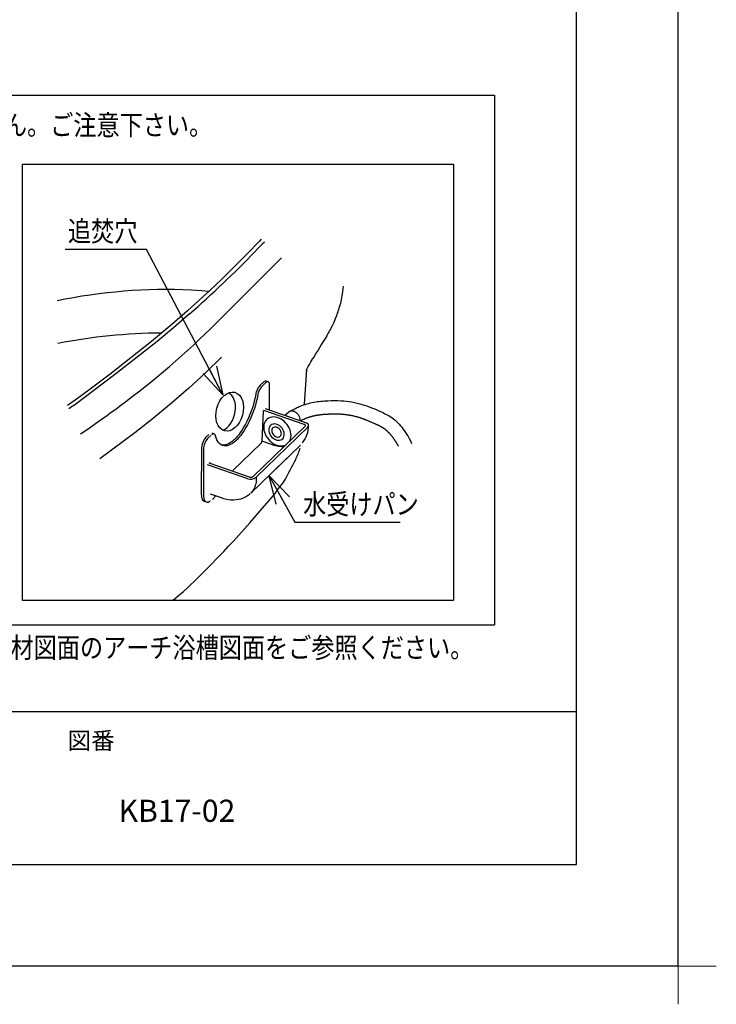
# Model space of a CAD drawing. Extents: x -424 to 186, y -4 to 301.
# Drawn here: x -65 to 4, y -4 to 93 of the extents above; entities that cross this region are included whole.
import ezdxf

# ---------------------------------------------------------------- set-up
doc = ezdxf.new("R2010")
doc.units = 0
doc.layers.get('0').update_dxf_attribs({"linetype": 'CONTINUOUS'})
doc.layers.get('DEFPOINTS').update_dxf_attribs({"linetype": 'CONTINUOUS'})
doc.layers.add('1図面枠', color=7, linetype='CONTINUOUS', lineweight=15)
doc.layers.add('RV', color=7, linetype='CONTINUOUS')
doc.layers.add('図面枠', color=3, linetype='CONTINUOUS')
doc.styles.add('MX_NOTE_STANDARD', font='txt.shx', dxfattribs={"bigfont": 'extfont.shx'})
doc.dimstyles.new('MXDIMSTYLE', dxfattribs={"dimtxt": 4.1656, "dimasz": 2.5, "dimexe": 1, "dimexo": 0.5, "dimgap": 1, "dimtad": 1, "dimdsep": 46, "dimtxsty": 'MX_NOTE_STANDARD', "dimblk1": 'OPEN30', "dimblk2": 'OPEN30', "dimsah": 1, "dimcen": 2.5, "dimadec": 0, "dimazin": 0, "dimtfac": 1, "dimtmove": 0, "dimatfit": 3, "dimldrblk": 'OPEN30', "dimfxl": 1, "dimtzin": 0, "dimarcsym": 0})

# ---------------------------------------------------------------- blocks, each defined once
blk = doc.blocks.new('_OPEN30')
at = {"color": 0, "linetype": 'ByBlock', "lineweight": -2}
for p, q in [((-1, 0.267949), (0, 0)), ((0, 0), (-1, -0.267949)), ((0, 0), (-1, 0))]:
    blk.add_line(p, q, dxfattribs=at)
blk = doc.blocks.new('グループ-6')
at = {"layer": '1図面枠', "color": 7, "linetype": 'Continuous', "lineweight": 15}
for p, q in [((4200, -2895), (4200, -3045)), ((4275, -2970), (4125, -2970))]:
    blk.add_line(p, q, dxfattribs=at)

msp = doc.modelspace()

# ---------------------------------------------------------------- linework, layer by layer
at = {"layer": 'DEFPOINTS'}
for q in [(0, 297), (-420, 0)]:
    msp.add_line((0, 0), q, dxfattribs=at)
at = {"layer": 'RV', "color": 7, "linetype": 'Continuous'}
for p, q in [((-114.701, 85.58), (-18.035, 85.58)), ((-18.035, 85.58), (-18.035, 33.525)), ((-64.459, 78.801), (-22.072, 78.801)), ((-64.459, 78.801), (-22.072, 78.801)), ((-64.459, 78.801), (-64.459, 35.94)), ((-22.072, 78.801), (-22.072, 35.94)), ((-45.376, 63.185), (-38.978, 69.586)), ((-36.524, 58.602), (-36.746, 55.215)), ((-40.751, 57.375), (-41.079, 57.058)), ((-40.549, 57.305), (-40.877, 56.989)), ((-40.293, 57.406), (-40.495, 57.476)), ((-40.147, 54.606), (-40.147, 57.054)), ((-40.771, 54.509), (-40.93, 51.587)), ((-40.706, 54.571), (-40.771, 54.509)), ((-36.74, 53.218), (-40.705, 54.587)), ((-36.578, 53.374), (-40.544, 54.743)), ((-38.259, 54.427), (-38.662, 54.093)), ((-40.372, 53.748), (-40.386, 53.737)), ((-46.112, 52.24), (-46.44, 51.924)), ((-45.597, 52.284), (-45.797, 52.353)), ((-36.659, 53.032), (-41.773, 48.092)), ((-36.39, 52.939), (-41.456, 48.045)), ((-45.917, 52.141), (-46.246, 51.826)), ((-45.853, 52.183), (-45.857, 52.184)), ((-41.006, 51.352), (-43.768, 48.685)), ((-39.854, 51.215), (-40.93, 51.587)), ((-46.852, 50.868), (-46.862, 46.377)), ((-46.65, 50.798), (-46.66, 46.307)), ((-42.009, 46.472), (-37.128, 51.186)), ((-39.604, 48.796), (-37.194, 51.103)), ((-42.122, 48.042), (-46.085, 49.413)), ((-46.019, 49.461), (-46.073, 49.409)), ((-42.284, 47.887), (-46.246, 49.258)), ((-41.501, 48.009), (-41.456, 48.045)), ((-46.569, 45.667), (-46.367, 45.597)), ((-46.295, 45.652), (-46.29, 45.65)), ((-45.998, 46.397), (-44.926, 46.026)), ((-45.779, 45.852), (-45.421, 46.197)), ((-42.091, 46.413), (-42.083, 46.421)), ((-64.459, 35.94), (-22.072, 35.94)), ((-114.701, 33.525), (-18.035, 33.525))]:
    msp.add_line(p, q, dxfattribs=at)
for points in [[(-40.965, 71.417), (-41.141, 71.233), (-41.532, 70.826), (-41.969, 70.375), (-42.452, 69.879), (-42.983, 69.34), (-43.563, 68.759), (-44.183, 68.145), (-44.809, 67.535), (-45.438, 66.931), (-46.072, 66.333), (-46.709, 65.741), (-48.225, 64.369), (-49.763, 63.033), (-51.763, 61.366), (-53.783, 59.748), (-55.818, 58.161), (-57.904, 56.577), (-59.251, 55.589), (-60.005, 55.071)], [(-41.065, 70.723), (-41.329, 70.453), (-41.593, 70.182)], [(-40.669, 71.129), (-40.866, 70.926), (-41.065, 70.723)], [(-34.534, 61.925), (-34.488, 61.999), (-34.223, 62.459), (-34.003, 62.877), (-33.821, 63.261), (-33.67, 63.612), (-33.546, 63.926), (-33.502, 64.046), (-33.463, 64.155), (-33.429, 64.253), (-33.399, 64.338), (-33.374, 64.412), (-33.343, 64.506), (-33.299, 64.643), (-33.236, 64.855), (-33.163, 65.125), (-33.086, 65.454), (-33.011, 65.841), (-32.946, 66.288), (-32.899, 66.794)], [(-46.149, 66.261), (-46.83, 66.343), (-47.835, 66.412)], [(-48.008, 64.08), (-49.589, 62.72), (-51.21, 61.376), (-52.866, 60.048), (-55.391, 58.078), (-59.327, 55.109)], [(-44.88, 59.82), (-46.456, 58.288), (-48.095, 56.781), (-49.797, 55.297), (-51.562, 53.839), (-53.388, 52.405), (-56.835, 49.834)], [(-36.519, 58.619), (-36.562, 58.524), (-36.534, 58.582), (-36.436, 58.767), (-36.364, 58.898), (-36.243, 59.113), (-36.092, 59.375), (-35.907, 59.684)], [(-40.495, 57.476), (-40.527, 57.483), (-40.597, 57.475), (-40.672, 57.438), (-40.751, 57.375)], [(-40.147, 57.054), (-40.154, 57.171), (-40.177, 57.269), (-40.214, 57.344), (-40.264, 57.393), (-40.325, 57.413), (-40.395, 57.405), (-40.47, 57.369), (-40.549, 57.305)], [(-41.518, 56.174), (-41.581, 55.845), (-41.658, 55.513), (-41.747, 55.179), (-41.848, 54.846), (-41.962, 54.514), (-42.086, 54.188), (-42.22, 53.869), (-42.364, 53.558), (-42.516, 53.259), (-42.675, 52.973), (-42.841, 52.702), (-43.011, 52.447), (-43.186, 52.211), (-43.364, 51.995), (-43.543, 51.8), (-43.6, 51.743)], [(-41.317, 56.104), (-41.38, 55.776), (-41.456, 55.443), (-41.545, 55.109), (-41.647, 54.776), (-41.76, 54.445), (-41.884, 54.118), (-42.019, 53.799), (-42.162, 53.489), (-42.314, 53.189), (-42.473, 52.903), (-42.639, 52.632), (-42.81, 52.377), (-42.984, 52.141), (-43.162, 51.925), (-43.341, 51.73), (-43.398, 51.673)], [(-41.161, 56.958), (-41.197, 56.917), (-41.259, 56.834), (-41.317, 56.74), (-41.371, 56.635), (-41.42, 56.524), (-41.461, 56.408), (-41.494, 56.29), (-41.518, 56.174)], [(-40.932, 56.915), (-40.995, 56.847), (-41.057, 56.764), (-41.116, 56.67), (-41.17, 56.565), (-41.218, 56.454), (-41.259, 56.338), (-41.292, 56.22), (-41.317, 56.104)], [(-41.079, 57.058), (-41.142, 56.989), (-41.192, 56.923)], [(-40.877, 56.989), (-40.94, 56.92), (-40.964, 56.89)], [(-37.629, 54.437), (-37.753, 54.492), (-37.878, 54.522), (-38, 54.527), (-38.114, 54.505), (-38.214, 54.459), (-38.259, 54.427)], [(-37.151, 53.572), (-37.145, 53.634), (-37.151, 53.763), (-37.182, 53.895), (-37.235, 54.026), (-37.31, 54.15), (-37.403, 54.263), (-37.511, 54.359), (-37.629, 54.437)], [(-39.06, 53.757), (-39.237, 53.841), (-39.417, 53.902), (-39.596, 53.938), (-39.772, 53.949), (-39.941, 53.935), (-40.1, 53.895), (-40.246, 53.832), (-40.377, 53.745), (-40.49, 53.636), (-40.583, 53.507), (-40.656, 53.361), (-40.705, 53.2), (-40.731, 53.027), (-40.733, 52.845), (-40.711, 52.658), (-40.665, 52.468), (-40.597, 52.279), (-40.507, 52.095), (-40.397, 51.918), (-40.269, 51.753), (-40.125, 51.601), (-39.968, 51.466), (-39.801, 51.349), (-39.626, 51.254), (-39.448, 51.181), (-39.268, 51.133), (-39.09, 51.109), (-38.917, 51.111), (-38.753, 51.138), (-38.6, 51.189), (-38.532, 51.222)], [(-38.187, 51.555), (-38.152, 51.62), (-38.091, 51.774), (-38.054, 51.941), (-38.04, 52.119), (-38.05, 52.304), (-38.083, 52.493), (-38.141, 52.682), (-38.22, 52.869), (-38.32, 53.05), (-38.439, 53.222), (-38.576, 53.381), (-38.726, 53.525), (-38.889, 53.651), (-39.06, 53.757)], [(-38.274, 53.959), (-38.286, 53.966), (-38.417, 54.025), (-38.55, 54.061), (-38.582, 54.066)], [(-36.659, 53.032), (-36.63, 53.074), (-36.627, 53.12), (-36.651, 53.164), (-36.699, 53.2), (-36.74, 53.218)], [(-36.39, 52.939), (-36.323, 53.038), (-36.316, 53.145), (-36.372, 53.247), (-36.483, 53.333), (-36.578, 53.374)], [(-45.47, 52.109), (-45.494, 52.179), (-45.527, 52.233), (-45.568, 52.27), (-45.616, 52.289), (-45.67, 52.289), (-45.728, 52.272), (-45.79, 52.236), (-45.853, 52.183)], [(-46.392, 51.957), (-46.479, 51.86), (-46.567, 51.733), (-46.646, 51.591), (-46.714, 51.437), (-46.77, 51.276), (-46.811, 51.113), (-46.837, 50.953), (-46.846, 50.81)], [(-46.246, 51.826), (-46.325, 51.738), (-46.4, 51.629), (-46.47, 51.503), (-46.531, 51.365), (-46.582, 51.22), (-46.619, 51.073), (-46.642, 50.931), (-46.65, 50.798)], [(-46.246, 51.826), (-46.325, 51.738), (-46.4, 51.629), (-46.47, 51.503), (-46.531, 51.365), (-46.582, 51.22), (-46.619, 51.073), (-46.642, 50.931), (-46.65, 50.798)], [(-43.398, 51.673), (-43.455, 51.621), (-43.634, 51.471), (-43.811, 51.346), (-43.985, 51.247), (-44.155, 51.174), (-44.32, 51.127), (-44.479, 51.108), (-44.63, 51.115), (-44.773, 51.15), (-44.907, 51.211), (-45.03, 51.299), (-45.143, 51.413), (-45.244, 51.552), (-45.332, 51.715), (-45.408, 51.901), (-45.47, 52.109)], [(-43.6, 51.743), (-43.657, 51.691), (-43.835, 51.541), (-44.013, 51.416), (-44.187, 51.317), (-44.357, 51.243), (-44.522, 51.197), (-44.681, 51.177), (-44.832, 51.185), (-44.87, 51.191)], [(-40.93, 51.587), (-40.934, 51.548), (-40.942, 51.507), (-40.954, 51.465), (-40.969, 51.425), (-40.987, 51.386), (-41.006, 51.352)], [(-41.456, 48.045), (-41.456, 47.783), (-41.481, 47.532), (-41.532, 47.294), (-41.608, 47.07), (-41.708, 46.863), (-41.831, 46.673), (-41.978, 46.503), (-42.014, 46.468)], [(-49.438, 36.092), (-49.623, 35.94), (-49.089, 36.395), (-48.623, 36.805), (-48.22, 37.169), (-47.879, 37.487), (-47.597, 37.756), (-47.369, 37.976), (-47.196, 38.147), (-46.906, 38.436), (-46.294, 39.054), (-46.046, 39.308), (-45.767, 39.593), (-45.46, 39.911), (-45.081, 40.306), (-44.664, 40.744), (-44.208, 41.228), (-43.714, 41.758), (-43.183, 42.335), (-42.618, 42.959), (-42.053, 43.591), (-41.46, 44.265), (-40.838, 44.982), (-40.19, 45.743), (-39.574, 46.479)], [(-46.862, 46.377), (-46.854, 46.202), (-46.83, 46.047), (-46.79, 45.914), (-46.736, 45.806), (-46.667, 45.725), (-46.586, 45.674), (-46.569, 45.667)], [(-46.66, 46.307), (-46.653, 46.132), (-46.628, 45.977), (-46.589, 45.844), (-46.534, 45.736), (-46.465, 45.655), (-46.384, 45.604), (-46.292, 45.582), (-46.192, 45.591), (-46.084, 45.63), (-45.972, 45.699), (-45.947, 45.718)], [(-44.926, 46.026), (-44.777, 45.978), (-44.502, 45.904), (-44.227, 45.851), (-43.955, 45.82), (-43.689, 45.811), (-43.429, 45.826), (-43.179, 45.863), (-42.941, 45.923), (-42.716, 46.005), (-42.506, 46.107), (-42.313, 46.229), (-42.138, 46.37), (-42.098, 46.409)]]:
    msp.add_lwpolyline(points, dxfattribs=at)
for points in [[(-39.283, 53.156), (-39.417, 53.217), (-39.554, 53.254), (-39.688, 53.265), (-39.814, 53.25), (-39.93, 53.21), (-40.03, 53.146), (-40.113, 53.06), (-40.175, 52.954), (-40.214, 52.833), (-40.229, 52.7), (-40.219, 52.56), (-40.186, 52.416), (-40.129, 52.273), (-40.051, 52.137), (-39.955, 52.011), (-39.842, 51.9), (-39.718, 51.806), (-39.585, 51.734), (-39.449, 51.685), (-39.314, 51.661), (-39.183, 51.663), (-39.061, 51.69), (-38.953, 51.743), (-38.861, 51.818), (-38.788, 51.914), (-38.738, 52.028), (-38.711, 52.155), (-38.708, 52.293), (-38.729, 52.436), (-38.775, 52.579), (-38.842, 52.719), (-38.93, 52.851), (-39.035, 52.97), (-39.154, 53.073)], [(-39.353, 52.892), (-39.458, 52.937), (-39.563, 52.958), (-39.663, 52.954), (-39.754, 52.925), (-39.83, 52.873), (-39.888, 52.801), (-39.925, 52.711), (-39.939, 52.609), (-39.929, 52.5), (-39.897, 52.389), (-39.842, 52.281), (-39.769, 52.182), (-39.681, 52.098), (-39.582, 52.031), (-39.477, 51.987), (-39.372, 51.966), (-39.272, 51.97), (-39.181, 51.998), (-39.105, 52.05), (-39.047, 52.122), (-39.01, 52.212), (-38.996, 52.314), (-39.005, 52.423), (-39.038, 52.535), (-39.093, 52.642), (-39.166, 52.741), (-39.254, 52.826)]]:
    msp.add_lwpolyline(points, close=True, dxfattribs=at)
for centre, radius, start, end in [((-123.572, 149.938), 114.374, 311.35111, 315.78742), ((-50.253, 14.003), 52.465, 87.35827, 101.86669), ((-105.752, 123.844), 85.585, 306.44978, 314.86596), ((-50.583, 9.179), 53.008, 90.21215, 101.28684), ((500.322, -267.44), 628.133, 148.374629, 148.615282), ((-91.678, 102.088), 56.992, 303.89734, 304.54996), ((-117.265, 139.113), 104.707, 303.99575, 306.55354), ((-39.107, 53.156), 2.795, 321.58141, 358.73102), ((-38.897, 53.889), 2.84, 250.31245, 273.86629), ((-42.003, 48.612), 0.777, 248.82191, 307.51528), ((-42.001, 48.353), 0.333, 248.828, 307.52131)]:
    msp.add_arc(centre, radius, start, end, dxfattribs=at)
msp.add_ellipse((-44.075, 54.479), major_axis=(0.507, 1.893), ratio=0.666667, dxfattribs=at)
msp.add_ellipse((-44.859, 54.479), major_axis=(0.507, 1.893), ratio=0.666667, start_param=3.617152, end_param=6.161163, dxfattribs=at)
for points, start_tangent, end_tangent in [([(-38.114, 54.505), (-37.521, 54.84), (-37.158, 55.002), (-35.807, 55.405), (-34.415, 55.546), (-33.103, 55.546), (-31.046, 55.183), (-29.25, 54.477), (-28.12, 53.872), (-27.051, 52.783), (-26.204, 51.33)], (0.839142, 0.543913), (0.345543, -0.938403)), ([(-37.027, 53.627), (-37.008, 53.636), (-36.989, 53.646), (-36.97, 53.655), (-36.95, 53.665), (-36.928, 53.676), (-36.905, 53.686), (-36.882, 53.697), (-36.859, 53.708), (-36.835, 53.719), (-36.812, 53.729), (-36.788, 53.74), (-36.763, 53.75), (-36.739, 53.761), (-36.714, 53.771), (-36.689, 53.782), (-36.664, 53.792), (-36.591, 53.821), (-36.519, 53.849), (-36.446, 53.876), (-36.373, 53.903), (-36.3, 53.928), (-36.227, 53.952), (-36.153, 53.975), (-36.08, 53.997), (-36.006, 54.018), (-35.933, 54.038), (-35.859, 54.057), (-35.786, 54.074), (-35.712, 54.091), (-35.639, 54.106), (-35.566, 54.121), (-35.493, 54.134), (-35.418, 54.146), (-35.343, 54.158), (-35.266, 54.168), (-35.189, 54.178), (-35.11, 54.187), (-35.031, 54.195), (-34.95, 54.203), (-34.868, 54.21), (-34.786, 54.216), (-34.702, 54.222), (-34.617, 54.228), (-34.532, 54.232), (-34.445, 54.237), (-34.358, 54.241), (-34.275, 54.244), (-34.194, 54.247), (-34.113, 54.25), (-34.032, 54.252), (-33.952, 54.254), (-33.872, 54.255), (-33.793, 54.256), (-33.715, 54.256), (-33.637, 54.256), (-33.559, 54.255), (-33.482, 54.254), (-33.406, 54.252), (-33.33, 54.249), (-33.254, 54.246), (-33.179, 54.242), (-33.06, 54.234), (-32.941, 54.224), (-32.822, 54.213), (-32.703, 54.199), (-32.585, 54.184), (-32.466, 54.167), (-32.348, 54.148), (-32.231, 54.128), (-32.114, 54.105), (-31.997, 54.081), (-31.881, 54.055), (-31.766, 54.027), (-31.651, 53.997), (-31.537, 53.966), (-31.424, 53.932), (-31.319, 53.9), (-31.214, 53.866), (-31.109, 53.83), (-31.003, 53.792), (-30.896, 53.753), (-30.789, 53.712), (-30.681, 53.67), (-30.572, 53.626), (-30.463, 53.581), (-30.352, 53.534), (-30.241, 53.487), (-30.129, 53.438), (-30.016, 53.388), (-29.902, 53.337), (-29.787, 53.286), (-29.711, 53.251), (-29.637, 53.218), (-29.565, 53.185), (-29.495, 53.152), (-29.427, 53.12), (-29.362, 53.088), (-29.299, 53.056), (-29.238, 53.024), (-29.179, 52.993), (-29.123, 52.962), (-29.07, 52.931), (-29.019, 52.9), (-28.97, 52.87), (-28.924, 52.839), (-28.881, 52.809), (-28.83, 52.772), (-28.779, 52.732), (-28.728, 52.69), (-28.677, 52.645), (-28.625, 52.597), (-28.572, 52.547), (-28.519, 52.494), (-28.466, 52.438), (-28.413, 52.381), (-28.36, 52.32), (-28.306, 52.258), (-28.252, 52.193), (-28.197, 52.126), (-28.143, 52.058), (-28.088, 51.987), (-28.04, 51.924), (-27.993, 51.861), (-27.948, 51.799), (-27.904, 51.738), (-27.861, 51.676), (-27.82, 51.615), (-27.78, 51.555), (-27.742, 51.495), (-27.705, 51.435), (-27.67, 51.376), (-27.636, 51.318), (-27.604, 51.259), (-27.574, 51.202), (-27.545, 51.144), (-27.518, 51.088)], (0.88999, 0.45598), (0.422505, -0.90636)), ([(-39.574, 46.479), (-39.278, 46.917), (-38.723, 47.647), (-38.279, 48.423), (-37.772, 49.406), (-37.312, 50.405), (-37.138, 50.896)], (0.54311, 0.839662), (0.306939, 0.951729))]:
    msp.add_spline(points, degree=3, dxfattribs=dict(at, start_tangent=start_tangent, end_tangent=end_tangent))
at = {"layer": '図面枠'}
for p, q in [((-10, 10), (-10, 287)), ((-410, 25), (-10, 25)), ((-410, 10), (-10, 10))]:
    msp.add_line(p, q, dxfattribs=at)

# ---------------------------------------------------------------- block references
at = {"layer": '1図面枠', "color": 7, "xscale": 0.05, "yscale": 0.05, "zscale": 0.05}
msp.add_blockref('グループ-6', (-210, 148.5), dxfattribs=at)
at = {"layer": 'RV', "color": 7, "linetype": 'Continuous', "xscale": 2.77, "yscale": 2.77, "zscale": 2.77, "rotation": 119.1008353394126}
msp.add_blockref('_OPEN30', (-40.195, 48.157), dxfattribs=at)

# ---------------------------------------------------------------- texts
at = {"layer": '1図面枠', "color": 7, "attachment_point": 1, "line_spacing_factor": 0.870768}
for s, insert, char_height in [('{\\fMS PGothic|b0|i0|c128|p0;図番}', (-60, 23.001), 1.69131), ('{\\fＭＳ Ｐゴシック|b0|i0|c128|p0;KB17-02}', (-55, 16.349), 2.17454)]:
    msp.add_mtext(s, dxfattribs=dict(at, insert=insert, char_height=char_height))
at = {"layer": 'RV', "color": 7, "linetype": 'Continuous', "char_height": 2, "attachment_point": 1, "line_spacing_factor": 0.899281, "style": 'MX_NOTE_STANDARD'}
for s, insert in [('\\W0.833333;\\A1;※水受けトレイは浴槽長編側にしか付きません。ご注意下さい。', (-111.734, 83.629)), ('\\W0.833333;\\A1;追焚穴', (-59.969, 73.2)), ('\\W0.833333;\\A1;水受けパン', (-36.862, 46.377)), ('\\W0.833333;\\A1;※現場加工の場合の浴槽穴あけ位置は、各種部材図面のアーチ浴槽図面をご参照ください。', (-113.359, 32.29))]:
    msp.add_mtext(s, dxfattribs=dict(at, insert=insert))
at = {"layer": 'RV', "color": 110, "linetype": 'Continuous', "char_height": 2, "line_spacing_factor": 0.8992, "style": 'MX_NOTE_STANDARD'}
for insert, attachment_point in [((-60.249, 56.393), 7), ((-60.249, 54.393), 1), ((-27.311, 29.624), 7), ((-27.311, 27.624), 1)]:
    msp.add_mtext('\\A1;', dxfattribs=dict(at, insert=insert, attachment_point=attachment_point))

# ---------------------------------------------------------------- leaders
at = {"layer": 'RV', "color": 7, "linetype": 'Continuous'}
msp.add_leader([(-44.737, 56.128), (-52.249, 70.393), (-60.249, 70.393)], dimstyle='MXDIMSTYLE', override={"dimasz": 2.77}, dxfattribs=at)
at = {"layer": 'RV', "color": 7, "linetype": 'Continuous', "has_arrowhead": 0}
msp.add_leader([(-40.195, 48.157), (-37.672, 43.624), (-27.311, 43.624)], dimstyle='MXDIMSTYLE', override={"dimasz": 2.77}, dxfattribs=at)

doc.saveas('drawing.dxf')
